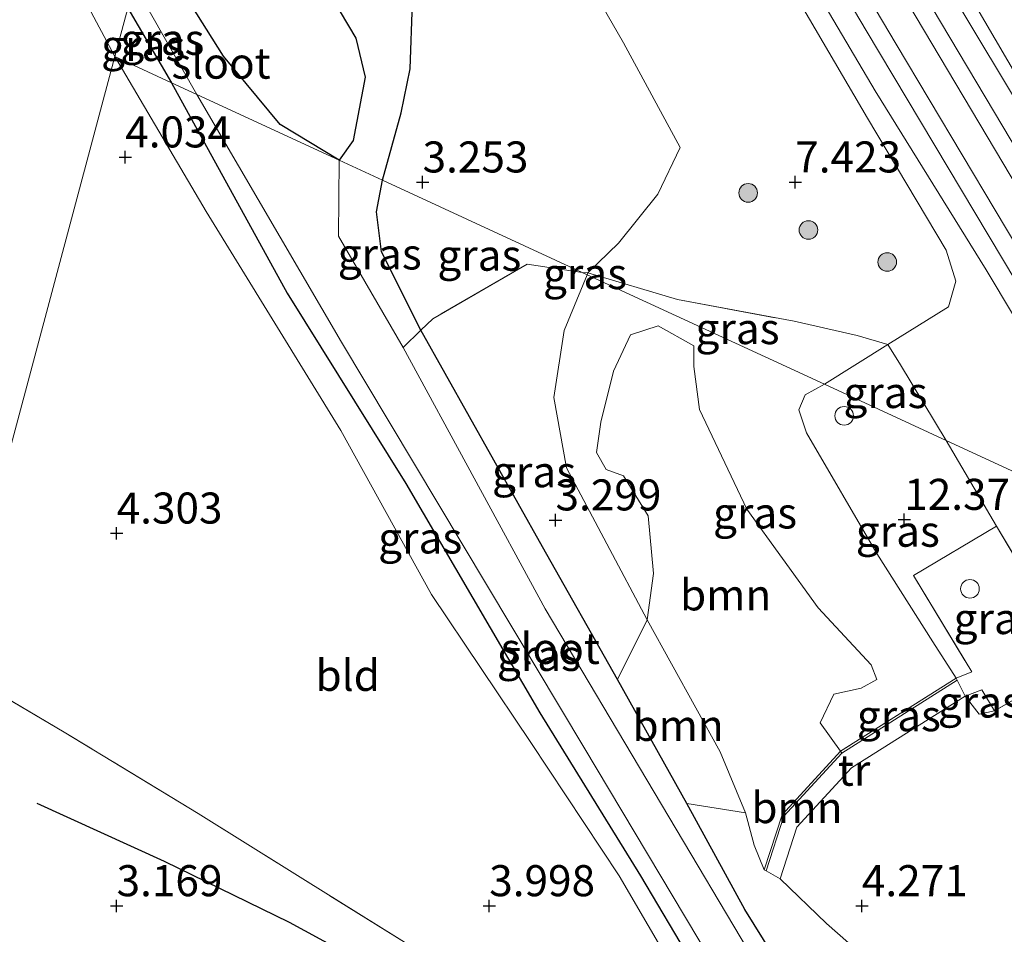
# Model space of a CAD drawing. Units: metres. Extents: x 139998 to 150008, y 437968 to 443752.
# Drawn here: x 142647 to 142726, y 441869 to 441943 of the extents above; entities that cross this region are included whole.
import ezdxf
from ezdxf.enums import TextEntityAlignment as Align

# ---------------------------------------------------------------- set-up
doc = ezdxf.new("R2010")
doc.units = ezdxf.units.M
doc.linetypes.add('IE-TERREINAFSCHEIDING', pattern=[10, 8, -2])
doc.layers.get('0').update_dxf_attribs({"lineweight": 25})
for name, color, linetype, lineweight in [('B-ME-GR-BOOM-GV-B6', 93, 'Continuous', 18), ('B-ME-GR-BOOM-S-B1', 93, 'Continuous', 18), ('B-ME-GW-HOOGTEPUNT-S-B1', 10, 'Continuous', 25), ('B-ME-GW-INSTEEKWATERGANG-L-B1', 10, 'Continuous', 25), ('B-ME-GW-KRUINLIJN-L-B1', 93, 'Continuous', 18), ('B-ME-GW-TEENLIJN-L-B1', 93, 'Continuous', 18), ('B-ME-IE-GRASLAND-GV-B6', 93, 'Continuous', 18), ('B-ME-IE-GRONDWERKLIJN-GROND_INGERICHT-GV-B6', 253, 'Continuous', 18), ('B-ME-IE-HULPGEOMETRIE-L-B1', 53, 'Continuous', 18), ('B-ME-IE-INRICHTINGSELEMENT-S-B1', 253, 'Continuous', 18), ('B-ME-IE-MOERAS-GV-B6', 10, 'Continuous', 25), ('B-ME-IE-TERREINAFSCHEIDING-RASTERHEKWERK-L-B1', 8, 'IE-TERREINAFSCHEIDING', 18), ('B-ME-OG-BEBOUWING-GV-B6', 173, 'Continuous', 18), ('B-ME-OG-BREUK-L-B1', 10, 'Continuous', 25), ('B-ME-OG-WATER-GV-B6', 153, 'Continuous', 18), ('B-ME-SB-SPOOR-GV-B6', 253, 'Continuous', 18), ('B-ME-SB-SPOOR-L-B1', 253, 'Continuous', 18), ('B-ME-VH-VERH_SOORT-HALF_VERHARDING-GV-B6', 8, 'IE-TERREINAFSCHEIDING-NATUURLIJK-HOUTWAL', 18)]:
    doc.layers.add(name, color=color, linetype=linetype, lineweight=lineweight)
doc.styles.add('NLCS-ISO', font='NLCS-ISO.TTF')
doc.linetypes.add('IE-TERREINAFSCHEIDING-NATUURLIJK-HOUTWAL', pattern='A,7,-1.5,[67,NLCS.SHX,S=0.75,R=45,X=0,Y=0],-1.5,7,-1.5,[70,NLCS.SHX,S=0.75,R=0,X=0,Y=0],-1.5', length=20)

# ---------------------------------------------------------------- blocks, each defined once
blk = doc.blocks.new('dtb')
blk.add_circle((0, 0), 0.75)
blk = doc.blocks.new('boom')
blk.add_hatch(color=256).paths.add_polyline_path([(-0.75, 0, 1), (0.75, 0, 1)])
blk.add_circle((0, 0), 0.75)
blk = doc.blocks.new('hoogtepunt')
for p, q in [((-0.5, 0), (0.5, 0)), ((0, 0.5), (0, -0.5))]:
    blk.add_line(p, q)

msp = doc.modelspace()

# ---------------------------------------------------------------- linework, layer by layer
at = {"layer": 'B-ME-GR-BOOM-GV-B6'}
for points in [[(142706.78, 441874.328, 3.39), (142705.977, 441876.335, 3.623), (142705.292, 441878.912, 3.631), (142703.231, 441883.838, 3.643), (142697.377, 441894.451, 3.587), (142697.88, 441898.202, 4.228), (142697.44, 441902.835, 5.425), (142695.46, 441906.059, 5.081), (142694.061, 441906.555, 4.931), (142693.277, 441907.925, 4.998), (142693.646, 441910.364, 5.512), (142694.659, 441914.48, 6.132), (142696.032, 441917.395, 6.274), (142698.242, 441918.13, 6.768), (142701.133, 441916.515, 7.495), (142701.129, 441914.86, 7.922), (142701.574, 441911.402, 8.598), (142705.388, 441903.374, 8.744), (142711.119, 441895.423, 8.831), (142715.395, 441890.833, 9.187), (142715.852, 441889.647, 9.092), (142714.596, 441888.947, 8.803), (142712.4, 441888.485, 8.076), (142711.304, 441886.166, 6.986), (142712.939, 441883.884, 6.461), (142708.235, 441878.775, 4.319), (142706.78, 441874.328, 3.39)], [(142705.292, 441878.912, 3.631), (142700.545, 441879.686, 3.429), (142694.964, 441889.668, 3.441), (142697.377, 441894.451, 3.587), (142703.231, 441883.838, 3.643), (142705.292, 441878.912, 3.631)], [(142706.78, 441874.328, 3.39), (142708.235, 441878.775, 4.319), (142712.939, 441883.884, 6.461), (142713.035, 441883.722, 6.535), (142708.376, 441878.664, 4.417), (142706.935, 441874.256, 3.493), (142706.78, 441874.328, 3.39)]]:
    msp.add_polyline3d(points, dxfattribs=at)
at = {"layer": 'B-ME-GW-INSTEEKWATERGANG-L-B1'}
for p, q in [((142655.557, 441943.702, 3.34), (142659.081, 441937.684, 3.23)), ((142700.545, 441879.686, 3.429), (142694.964, 441889.668, 3.441))]:
    msp.add_line(p, q, dxfattribs=at)
for points in [[(142676.055, 441929.848, 3.034), (142677.56, 441935.261, 3.034), (142678.294, 441938.821, 3.034), (142678.475, 441944.126, 3.034), (142676.072, 441949.969, 3.034), (142670.25, 441958.934, 3.253), (142662.264, 441968.75, 3.01)], [(142659.081, 441937.684, 3.23), (142668.391, 441920.752, 3.188), (142677.944, 441905.426, 3.177), (142688.725, 441886.975, 3.232), (142696.816, 441873.849, 3.299), (142703.678, 441862.306, 3.24)], [(142679.139, 441917.773, 3.086), (142675.977, 441924.078, 3.05), (142675.572, 441927.299, 3.066), (142676.055, 441929.848, 3.034)], [(142694.964, 441889.668, 3.441), (142688.95, 441900.335, 3.311), (142679.139, 441917.773, 3.086)], [(142711.252, 441850.768, 3.259), (142714.345, 441846.17, 3.224), (142716.894, 441845.509, 3.228), (142717.2181, 441845.5854, 3.2321), (142717.853, 441845.735, 3.24), (142718.216, 441846.88, 3.263), (142717.066, 441850.519, 3.366), (142712.467, 441859.51, 3.378), (142705.224, 441871.138, 3.354), (142700.545, 441879.686, 3.429)]]:
    msp.add_polyline3d(points, dxfattribs=at)
at = {"layer": 'B-ME-GW-KRUINLIJN-L-B1'}
for p, q in [((142711.646, 441913.419, 12.277), (142716.746, 441916.62, 12.127)), ((142722.319, 441889.592, 12.257), (142722.245, 441889.768, 12.196))]:
    msp.add_line(p, q, dxfattribs=at)
for points in [[(142716.746, 441916.62, 12.127), (142721.628, 441919.654, 12.026), (142722.217, 441921.714, 11.959), (142721.44, 441924.209, 11.885), (142715.11, 441934.845, 11.674), (142702.65, 441956.111, 11.51), (142691.566, 441974.812, 11.263), (142678.709, 441996.342, 11.028), (142669.038, 442012.275, 10.845), (142657.433, 442032.138, 10.708), (142646.969, 442049.898, 10.497), (142639.426, 442062.471, 10.411), (142637.742, 442064.568, 10.344), (142637.018, 442066.727, 10.352), (142631.202, 442076.324, 10.321), (142628.136, 442081.052, 10.332), (142625.283, 442082.577, 10.328), (142622.905, 442083.297, 10.332), (142615.496, 442083.976, 9.988), (142611.566, 442083.977, 9.761)], [(142589.252, 442057.863, 3.338), (142589.053, 442057.263, 3.515), (142592.977, 442045.379, 3.763), (142600.579, 442029.677, 4.011), (142612.017, 442010.929, 3.863), (142625.802, 441986.799, 3.871), (142642.39, 441962.51, 3.707), (142654.51, 441939.794, 3.803)], [(142654.51, 441939.794, 3.803), (142661.859, 441927.342, 3.73), (142672.707, 441909.712, 3.746), (142679.993, 441896.489, 3.793), (142688.005, 441884.591, 3.761), (142695.104, 441873.855, 3.659), (142699.789, 441865.871, 3.461), (142702.25, 441862.519, 3.275), (142703.678, 441862.306, 3.24)], [(142722.245, 441889.768, 12.196), (142720.359, 441892.703, 12.32), (142715.851, 441899.81, 12.296), (142710.182, 441909.512, 12.285), (142709.586, 441911.378, 12.312), (142710.086, 441912.579, 12.3), (142711.646, 441913.419, 12.277)], [(142725.333, 441887.123, 12.186), (142724.087, 441886.861, 12.087), (142722.963, 441888.322, 12.257)]]:
    msp.add_polyline3d(points, dxfattribs=at)
at = {"layer": 'B-ME-GW-TEENLIJN-L-B1'}
for p, q in [((142692.588, 441922.387, 4.262), (142692.532, 441922.242, 3.828)), ((142706.78, 441874.328, 3.39), (142706.935, 441874.256, 3.493))]:
    msp.add_line(p, q, dxfattribs=at)
for points in [[(142624.324, 442056.635, 3.578), (142627.578, 442054.917, 3.719), (142634.056, 442046.752, 3.785), (142643.953, 442030.724, 4.016), (142654.827, 442012.144, 4.133), (142667.68, 441988.559, 4.016), (142677.031, 441972.979, 4.118), (142685.231, 441958.658, 4.098), (142695.472, 441940.906, 4.122), (142700.018, 441932.469, 4.356), (142698.233, 441928.715, 4.317), (142695.064, 441924.781, 4.063), (142692.588, 441922.387, 4.262)], [(142692.532, 441922.242, 3.828), (142690.695, 441917.749, 3.686), (142689.857, 441912.345, 3.635), (142690.873, 441906.687, 3.552), (142697.377, 441894.451, 3.587)], [(142697.377, 441894.451, 3.587), (142703.231, 441883.838, 3.643), (142705.292, 441878.912, 3.631)], [(142708.063, 441873.603, 3.493), (142711.79, 441870.023, 3.532), (142715.562, 441866.727, 3.698), (142719.078, 441864.613, 3.987), (142726.158, 441863.053, 4.2), (142732.455, 441862.973, 4.196), (142738.838, 441862.066, 4.208), (142744.769, 441860.413, 4.184), (142753.347, 441858.732, 4.137), (142757.706, 441859.271, 3.994), (142760.1285, 441860.8078, 4.0002), (142760.1706, 441860.8345, 4.0003), (142762.3375, 441862.2091, 4.0058), (142763.6046, 441863.0129, 4.009), (142765.7391, 441864.367, 4.0144), (142767.0061, 441865.1708, 4.0176), (142769.257, 441866.5988, 4.0234), (142769.2998, 441866.6259, 4.0235), (142771.841, 441868.238, 4.03), (142774.612, 441871.639, 4.105), (142776.66, 441876.078, 4.303), (142778.594, 441880.145, 4.338), (142778.875, 441882.384, 4.325)], [(142705.292, 441878.912, 3.631), (142705.977, 441876.335, 3.623), (142706.78, 441874.328, 3.39)]]:
    msp.add_polyline3d(points, dxfattribs=at)
at = {"layer": 'B-ME-IE-GRASLAND-GV-B6'}
for points in [[(142639.8995, 442064.5435, 10.5111), (142650.096, 442047.488, 10.622), (142663.166, 442025.439, 10.809), (142669.2221, 442015.3115, 10.9343), (142676.8, 442002.639, 11.091), (142689.913, 441980.259, 11.314), (142699.8393, 441963.7527, 11.5188), (142706.002, 441953.505, 11.646), (142715.711, 441937.049, 11.736), (142724.656, 441922.637, 12.139), (142733.3753, 441908.0591, 12.2457)], [(142733.3753, 441908.0591, 12.2457), (142737.235, 441901.606, 12.293), (142721.443, 441908.896, 12.261), (142717.764, 441914.98, 12.46), (142716.746, 441916.62, 12.127), (142721.628, 441919.654, 12.026), (142722.217, 441921.714, 11.959), (142721.44, 441924.209, 11.885), (142715.11, 441934.845, 11.674), (142702.65, 441956.111, 11.51), (142691.566, 441974.812, 11.263), (142678.709, 441996.342, 11.028), (142669.038, 442012.275, 10.845), (142657.433, 442032.138, 10.708), (142646.969, 442049.898, 10.497), (142639.426, 442062.471, 10.411)], [(142654.51, 441939.794, 3.803), (142642.39, 441962.51, 3.707), (142625.802, 441986.799, 3.871), (142612.017, 442010.929, 3.863), (142600.579, 442029.677, 4.011), (142592.977, 442045.379, 3.763), (142589.053, 442057.263, 3.515), (142589.252, 442057.863, 3.338), (142589.955, 442058.571, 3.014), (142591.906, 442052.899, 3.123), (142599.027, 442037.582, 3.323), (142604.862, 442026.114, 3.463), (142609.694, 442019.428, 3.287), (142612.485, 442014.679, 3.291), (142616.846, 442008.824, 3.247), (142622.104, 441997.502, 3.359), (142629.865, 441985.519, 3.415), (142638.224, 441972.204, 3.503), (142645.098, 441961.384, 3.383), (142653.6, 441947.217, 3.343), (142655.557, 441943.702, 3.34), (142654.51, 441939.794, 3.803)], [(142692.139, 441922.423, 3.806), (142676.055, 441929.848, 3.034), (142677.56, 441935.261, 3.034), (142678.294, 441938.821, 3.034), (142678.475, 441944.126, 3.034), (142676.072, 441949.969, 3.034), (142670.25, 441958.934, 3.253), (142662.264, 441968.75, 3.01), (142662.656, 441970.214, 3.14), (142624.324, 442056.635, 3.578), (142627.578, 442054.917, 3.719), (142634.056, 442046.752, 3.785), (142643.953, 442030.724, 4.016), (142654.827, 442012.144, 4.133), (142667.68, 441988.559, 4.016), (142677.031, 441972.979, 4.118), (142685.231, 441958.658, 4.098), (142695.472, 441940.906, 4.122), (142700.018, 441932.469, 4.356), (142698.233, 441928.715, 4.317), (142695.064, 441924.781, 4.063), (142692.588, 441922.387, 4.262), (142692.139, 441922.423, 3.806)], [(142676.055, 441929.848, 3.034), (142672.577, 441931.454, 2.794), (142673.685, 441933.04, 2.729), (142674.657, 441938.154, 2.729), (142673.906, 441941.272, 2.729), (142666.855, 441953.165, 2.729), (142660.709, 441962.941, 2.73), (142662.264, 441968.75, 3.01), (142670.25, 441958.934, 3.253), (142676.072, 441949.969, 3.034), (142678.475, 441944.126, 3.034), (142678.294, 441938.821, 3.034), (142677.56, 441935.261, 3.034), (142676.055, 441929.848, 3.034)], [(142702.65, 441956.111, 11.51), (142715.11, 441934.845, 11.674), (142721.44, 441924.209, 11.885), (142722.217, 441921.714, 11.959), (142721.628, 441919.654, 12.026), (142716.746, 441916.62, 12.127), (142714.268, 441917.361, 11.251), (142709.199, 441918.491, 9.272), (142699.796, 441920.248, 6.23), (142692.588, 441922.387, 4.262), (142695.064, 441924.781, 4.063), (142698.233, 441928.715, 4.317), (142700.018, 441932.469, 4.356), (142695.472, 441940.906, 4.122), (142685.231, 441958.658, 4.098)], [(142726.732, 441943.518, 11.678), (142735.111, 441927.949, 12.217), (142741.487, 441916.385, 12.39), (142742.417, 441913.017, 12.499), (142738.464, 441919.614, 12.303), (142731.121, 441931.374, 12.198), (142721.676, 441947.55, 11.646)], [(142661.122, 441936.742, 2.775), (142659.081, 441937.684, 3.23), (142655.557, 441943.702, 3.34), (142656.074, 441945.633, 2.785), (142661.122, 441936.742, 2.775)], [(142659.081, 441937.684, 3.23), (142654.51, 441939.794, 3.803), (142655.557, 441943.702, 3.34), (142659.081, 441937.684, 3.23)], [(142659.081, 441937.684, 3.23), (142668.391, 441920.752, 3.188), (142677.944, 441905.426, 3.177), (142688.725, 441886.975, 3.232), (142696.816, 441873.849, 3.299), (142703.678, 441862.306, 3.24), (142702.25, 441862.519, 3.275), (142699.789, 441865.871, 3.461), (142695.104, 441873.855, 3.659), (142688.005, 441884.591, 3.761), (142679.993, 441896.489, 3.793), (142672.707, 441909.712, 3.746), (142661.859, 441927.342, 3.73), (142654.51, 441939.794, 3.803), (142659.081, 441937.684, 3.23)], [(142703.678, 441862.306, 3.24), (142696.816, 441873.849, 3.299), (142688.725, 441886.975, 3.232), (142677.944, 441905.426, 3.177), (142668.391, 441920.752, 3.188), (142659.081, 441937.684, 3.23), (142661.122, 441936.742, 2.775)], [(142661.122, 441936.742, 2.775), (142672.75, 441916.814, 2.801), (142692.274, 441884.212, 2.817), (142708.647, 441856.785, 2.825)], [(142676.055, 441929.848, 3.034), (142675.572, 441927.299, 3.066), (142675.977, 441924.078, 3.05), (142679.139, 441917.773, 3.086), (142677.734, 441916.372, 2.789), (142672.529, 441925.353, 2.762), (142672.577, 441931.454, 2.794), (142676.055, 441929.848, 3.034)], [(142692.139, 441922.423, 3.806), (142687.704, 441923.093, 3.544), (142680.106, 441918.702, 3.109), (142679.139, 441917.773, 3.086), (142675.977, 441924.078, 3.05), (142675.572, 441927.299, 3.066), (142676.055, 441929.848, 3.034), (142692.139, 441922.423, 3.806)], [(142692.532, 441922.242, 3.828), (142690.695, 441917.749, 3.686), (142689.857, 441912.345, 3.635), (142690.873, 441906.687, 3.552), (142697.377, 441894.451, 3.587), (142694.964, 441889.668, 3.441), (142688.95, 441900.335, 3.311), (142679.139, 441917.773, 3.086), (142680.106, 441918.702, 3.109), (142687.704, 441923.093, 3.544), (142692.139, 441922.423, 3.806), (142692.532, 441922.242, 3.828)], [(142711.646, 441913.419, 12.277), (142710.086, 441912.579, 12.3), (142709.586, 441911.378, 12.312), (142710.182, 441909.512, 12.285), (142715.851, 441899.81, 12.296), (142720.359, 441892.703, 12.32), (142722.245, 441889.768, 12.196), (142712.939, 441883.884, 6.461), (142711.304, 441886.166, 6.986), (142712.4, 441888.485, 8.076), (142714.596, 441888.947, 8.803), (142715.852, 441889.647, 9.092), (142715.395, 441890.833, 9.187), (142711.119, 441895.423, 8.831), (142705.388, 441903.374, 8.744), (142701.574, 441911.402, 8.598), (142701.129, 441914.86, 7.922), (142701.133, 441916.515, 7.495), (142698.242, 441918.13, 6.768), (142696.032, 441917.395, 6.274), (142694.659, 441914.48, 6.132), (142693.646, 441910.364, 5.512), (142693.277, 441907.925, 4.998), (142694.061, 441906.555, 4.931), (142695.46, 441906.059, 5.081), (142697.44, 441902.835, 5.425), (142697.88, 441898.202, 4.228), (142697.377, 441894.451, 3.587), (142690.873, 441906.687, 3.552), (142689.857, 441912.345, 3.635), (142690.695, 441917.749, 3.686), (142692.532, 441922.242, 3.828), (142711.646, 441913.419, 12.277)], [(142692.588, 441922.387, 4.262), (142692.532, 441922.242, 3.828), (142692.139, 441922.423, 3.806), (142692.588, 441922.387, 4.262)], [(142711.646, 441913.419, 12.277), (142692.532, 441922.242, 3.828), (142692.588, 441922.387, 4.262), (142699.796, 441920.248, 6.23), (142709.199, 441918.491, 9.272), (142714.268, 441917.361, 11.251), (142716.746, 441916.62, 12.127), (142711.646, 441913.419, 12.277)], [(142706.702, 441865.832, 2.758), (142689.156, 441895.357, 2.789), (142677.734, 441916.372, 2.789), (142679.139, 441917.773, 3.086), (142688.95, 441900.335, 3.311), (142694.964, 441889.668, 3.441), (142700.545, 441879.686, 3.429), (142705.224, 441871.138, 3.354), (142712.467, 441859.51, 3.378)], [(142721.443, 441908.896, 12.261), (142711.646, 441913.419, 12.277), (142716.746, 441916.62, 12.127), (142717.764, 441914.98, 12.46), (142721.443, 441908.896, 12.261)], [(142721.443, 441908.896, 12.261), (142725.498, 441902, 12.32), (142718.798, 441898.021, 12.395), (142723.495, 441890.264, 12.383), (142722.245, 441889.768, 12.196), (142720.359, 441892.703, 12.32), (142715.851, 441899.81, 12.296), (142710.182, 441909.512, 12.285), (142709.586, 441911.378, 12.312), (142710.086, 441912.579, 12.3), (142711.646, 441913.419, 12.277), (142721.443, 441908.896, 12.261)], [(142737.235, 441901.606, 12.293), (142738.917, 441898.766, 12.316), (142747.378, 441884.725, 12.332), (142753.395, 441874.831, 12.627), (142752.183, 441874.11, 12.613), (142752.238, 441874.017, 12.292), (142752.085, 441873.927, 12.292), (142748.995, 441878.497, 12.221), (142744.547, 441885.045, 12.269), (142740.07, 441891.211, 12.261), (142737.318, 441892.608, 12.265), (142734.897, 441892.322, 12.277), (142732.033, 441890.977, 12.281), (142725.498, 441902, 12.32), (142721.443, 441908.896, 12.261), (142737.235, 441901.606, 12.293)], [(142722.245, 441889.768, 12.196), (142723.495, 441890.264, 12.383), (142718.798, 441898.021, 12.395), (142725.498, 441902, 12.32), (142732.033, 441890.977, 12.281), (142725.333, 441887.123, 12.186), (142724.299, 441888.817, 12.32), (142722.963, 441888.322, 12.257), (142722.319, 441889.592, 12.257), (142722.245, 441889.768, 12.196)], [(142715.562, 441866.727, 3.698), (142711.79, 441870.023, 3.532), (142708.063, 441873.603, 3.493), (142709.419, 441877.777, 4.417), (142713.811, 441882.534, 6.535), (142722.963, 441888.322, 12.257), (142724.087, 441886.861, 12.087), (142725.333, 441887.123, 12.186), (142732.033, 441890.977, 12.281), (142733.266, 441889.029, 11.854), (142737.156, 441891.704, 12.047), (142737.822, 441890.539, 11.676)], [(142622.729, 441821.104, 3.128), (142641.381, 441890.76, 4.188), (142650.447, 441885.41, 3.904), (142661.209, 441878.884, 3.892), (142669.858, 441873.47, 3.809), (142678.616, 441868.038, 3.872)], [(142722.245, 441889.768, 12.196), (142722.319, 441889.592, 12.257), (142713.035, 441883.722, 6.535), (142712.939, 441883.884, 6.461), (142722.245, 441889.768, 12.196)], [(142725.333, 441887.123, 12.186), (142724.087, 441886.861, 12.087), (142722.963, 441888.322, 12.257), (142724.299, 441888.817, 12.32), (142725.333, 441887.123, 12.186)], [(142712.467, 441859.51, 3.378), (142705.224, 441871.138, 3.354), (142700.545, 441879.686, 3.429), (142705.292, 441878.912, 3.631), (142705.977, 441876.335, 3.623), (142706.78, 441874.328, 3.39), (142706.935, 441874.256, 3.493), (142708.063, 441873.603, 3.493), (142711.79, 441870.023, 3.532), (142715.562, 441866.727, 3.698)]]:
    msp.add_polyline3d(points, dxfattribs=at)
at = {"layer": 'B-ME-IE-GRONDWERKLIJN-GROND_INGERICHT-GV-B6'}
for points in [[(142577.803, 442058.008, 3.435), (142584.913, 442060.735, 3.591), (142589.252, 442057.863, 3.338), (142589.053, 442057.263, 3.515), (142592.977, 442045.379, 3.763), (142600.579, 442029.677, 4.011), (142612.017, 442010.929, 3.863), (142625.802, 441986.799, 3.871), (142642.39, 441962.51, 3.707), (142654.51, 441939.794, 3.803), (142641.381, 441890.76, 4.188)], [(142654.51, 441939.794, 3.803), (142661.859, 441927.342, 3.73), (142672.707, 441909.712, 3.746), (142679.993, 441896.489, 3.793), (142688.005, 441884.591, 3.761), (142695.104, 441873.855, 3.659), (142699.789, 441865.871, 3.461), (142702.25, 441862.519, 3.275), (142703.678, 441862.306, 3.24), (142711.252, 441850.768, 3.259), (142710.735, 441848.085, 3.267), (142698.982, 441855.436, 3.394), (142687.166, 441862.643, 3.485), (142678.616, 441868.038, 3.872), (142669.858, 441873.47, 3.809), (142661.209, 441878.884, 3.892), (142650.447, 441885.41, 3.904), (142641.381, 441890.76, 4.188), (142654.51, 441939.794, 3.803)]]:
    msp.add_polyline3d(points, dxfattribs=at)
at = {"layer": 'B-ME-IE-HULPGEOMETRIE-L-B1'}
for points in [[(142582.022, 442114.664, 3.703), (142586.404, 442114.054, 4.097), (142588.132, 442113.813, 4.318), (142592.499, 442113.205, 5.828), (142598, 442112.439, 5.696), (142606.437, 442094.736, 6.371), (142609.209, 442088.725, 9.561), (142610.2703, 442086.587, 9.6511), (142611.566, 442083.977, 9.761), (142622.48, 442064.447, 4.42), (142624.324, 442056.635, 3.578), (142662.656, 441970.214, 3.14), (142662.264, 441968.75, 3.01), (142660.709, 441962.941, 2.73), (142657.133, 441949.587, 2.786), (142656.074, 441945.633, 2.785), (142655.557, 441943.702, 3.34), (142654.51, 441939.794, 3.803)], [(142778.875, 441882.384, 4.325), (142762.742, 441889.832, 12.534), (142761.339, 441890.479, 12.621), (142750.778, 441895.354, 12.627), (142749.815, 441895.799, 12.566), (142748.46, 441896.425, 12.5366), (142746.065, 441897.53, 12.4846), (142742.139, 441899.342, 12.3994), (142739.746, 441900.447, 12.3475), (142737.235, 441901.606, 12.293), (142721.443, 441908.896, 12.261), (142711.646, 441913.419, 12.277), (142692.532, 441922.242, 3.828), (142692.139, 441922.423, 3.806), (142676.055, 441929.848, 3.034), (142672.577, 441931.454, 2.794), (142661.122, 441936.742, 2.775), (142659.081, 441937.684, 3.23), (142654.51, 441939.794, 3.803), (142641.381, 441890.76, 4.188), (142622.729, 441821.104, 3.128)]]:
    msp.add_polyline3d(points, dxfattribs=at)
at = {"layer": 'B-ME-IE-MOERAS-GV-B6'}
msp.add_polyline3d([(142672.577, 441931.454, 2.794), (142667.832, 441934.329, 2.784), (142663.25, 441939.845, 2.784), (142657.133, 441949.587, 2.786), (142660.709, 441962.941, 2.73), (142666.855, 441953.165, 2.729), (142673.906, 441941.272, 2.729), (142674.657, 441938.154, 2.729), (142673.685, 441933.04, 2.729), (142672.577, 441931.454, 2.794)], dxfattribs=at)
at = {"layer": 'B-ME-IE-TERREINAFSCHEIDING-RASTERHEKWERK-L-B1'}
for p, q in [((142692.139, 441922.423, 3.806), (142692.588, 441922.387, 4.262)), ((142679.139, 441917.773, 3.086), (142677.734, 441916.372, 2.789)), ((142725.498, 441902, 12.32), (142721.443, 441908.896, 12.261)), ((142732.033, 441890.977, 12.281), (142725.498, 441902, 12.32)), ((142732.033, 441890.977, 12.281), (142725.333, 441887.123, 12.186)), ((142722.245, 441889.768, 12.196), (142712.939, 441883.884, 6.461))]:
    msp.add_line(p, q, dxfattribs=at)
for points in [[(142692.139, 441922.423, 3.806), (142687.704, 441923.093, 3.544), (142680.106, 441918.702, 3.109), (142679.139, 441917.773, 3.086)], [(142692.588, 441922.387, 4.262), (142699.796, 441920.248, 6.23), (142709.199, 441918.491, 9.272), (142714.268, 441917.361, 11.251), (142716.746, 441916.62, 12.127)], [(142716.746, 441916.62, 12.127), (142717.764, 441914.98, 12.46), (142721.443, 441908.896, 12.261)], [(142725.498, 441902, 12.32), (142718.798, 441898.021, 12.395), (142723.495, 441890.264, 12.383), (142722.245, 441889.768, 12.196)], [(142710.735, 441848.085, 3.267), (142698.982, 441855.436, 3.394), (142687.166, 441862.643, 3.485), (142678.616, 441868.038, 3.872), (142669.858, 441873.47, 3.809), (142661.209, 441878.884, 3.892), (142650.447, 441885.41, 3.904), (142641.381, 441890.76, 4.188)], [(142725.333, 441887.123, 12.186), (142724.299, 441888.817, 12.32), (142722.963, 441888.322, 12.257)], [(142712.939, 441883.884, 6.461), (142708.235, 441878.775, 4.319), (142706.78, 441874.328, 3.39)]]:
    msp.add_polyline3d(points, dxfattribs=at)
at = {"layer": 'B-ME-OG-BEBOUWING-GV-B6'}
msp.add_polyline3d([(142706.935, 441874.256, 3.493), (142708.376, 441878.664, 4.417), (142713.035, 441883.722, 6.535), (142722.319, 441889.592, 12.257), (142722.963, 441888.322, 12.257), (142713.811, 441882.534, 6.535), (142709.419, 441877.777, 4.417), (142708.063, 441873.603, 3.493), (142706.935, 441874.256, 3.493)], dxfattribs=at)
at = {"layer": 'B-ME-OG-BREUK-L-B1'}
msp.add_polyline3d([(142648.24, 441879.692, 3.279), (142658.484, 441875.04, 3.303), (142668.557, 441870.132, 3.299), (142679.302, 441864.262, 3.339), (142685.036, 441861.342, 3.362)], dxfattribs=at)
at = {"layer": 'B-ME-OG-WATER-GV-B6'}
for points in [[(142672.577, 441931.454, 2.794), (142661.122, 441936.742, 2.775), (142656.074, 441945.633, 2.785), (142657.133, 441949.587, 2.786), (142663.25, 441939.845, 2.784), (142667.832, 441934.329, 2.784), (142672.577, 441931.454, 2.794)], [(142672.577, 441931.454, 2.794), (142672.529, 441925.353, 2.762), (142677.734, 441916.372, 2.789), (142689.156, 441895.357, 2.789), (142706.702, 441865.832, 2.758), (142716.79, 441848.948, 2.833), (142717.272, 441847.128, 2.825), (142716.977, 441846.053, 2.837), (142715.352, 441846.437, 2.833), (142714.547, 441846.769, 2.841), (142708.647, 441856.785, 2.825), (142692.274, 441884.212, 2.817), (142672.75, 441916.814, 2.801), (142661.122, 441936.742, 2.775), (142672.577, 441931.454, 2.794)]]:
    msp.add_polyline3d(points, dxfattribs=at)
at = {"layer": 'B-ME-SB-SPOOR-GV-B6'}
for points in [[(142742.373, 441908.11, 12.495), (142749.815, 441895.799, 12.566), (142748.46, 441896.425, 12.5366), (142746.065, 441897.53, 12.4846), (142742.139, 441899.342, 12.3994), (142739.746, 441900.447, 12.3475), (142737.235, 441901.606, 12.293), (142733.3753, 441908.0591, 12.2457), (142724.656, 441922.637, 12.139), (142715.711, 441937.049, 11.736), (142706.002, 441953.505, 11.646), (142699.8393, 441963.7527, 11.5188), (142689.913, 441980.259, 11.314), (142676.8, 442002.639, 11.091), (142669.2221, 442015.3115, 10.9343), (142663.166, 442025.439, 10.809), (142650.096, 442047.488, 10.622), (142639.8995, 442064.5435, 10.5111)], [(142650.885, 442063.707, 10.63), (142663.851, 442042.134, 10.712), (142673.893, 442025.627, 10.993), (142677.1878, 442019.9676, 11.0406), (142686.081, 442004.692, 11.169), (142696.654, 441987.153, 11.404), (142711.552, 441962.081, 11.607), (142723.351, 441942.439, 11.862), (142736.608, 441920.385, 12.296), (142742.603, 441909.924, 12.479), (142742.662, 441909.062, 12.495), (142742.373, 441908.11, 12.495)]]:
    msp.add_polyline3d(points, dxfattribs=at)
at = {"layer": 'B-ME-SB-SPOOR-L-B1'}
for points in [[(142748.46, 441896.425, 12.578), (142739.3914, 441911.6737, 12.4181), (142718.225, 441947.265, 12.045), (142706.1907, 441967.5109, 11.8407), (142681.593, 442008.893, 11.423), (142675.5705, 442019.0223, 11.3245), (142654.633, 442054.237, 10.982), (142646.2676, 442068.3814, 10.8556), (142638.0854, 442082.2161, 10.7319), (142629.757, 442096.298, 10.606), (142617.0136, 442117.7666, 10.3773), (142608.413, 442132.256, 10.223), (142607.8483, 442133.2083, 10.212), (142607.1123, 442134.4492, 10.1977), (142605.3093, 442137.4895, 10.1627), (142604.5504, 442138.7692, 10.148), (142601.772, 442143.454, 10.094)], [(142746.065, 441897.53, 12.561), (142738.1112, 441910.9045, 12.4208), (142715.83, 441948.371, 12.028), (142704.9053, 441966.7503, 11.8425), (142679.198, 442009.999, 11.406), (142674.2811, 442018.2686, 11.3256), (142652.237, 442055.344, 10.965), (142644.9837, 442067.6076, 10.8554), (142635.8096, 442083.1188, 10.7167), (142627.36, 442097.405, 10.589), (142615.7102, 442117.0322, 10.3799), (142606.5561, 442132.4547, 10.2157), (142606.017, 442133.363, 10.206), (142605.8216, 442133.6926, 10.2022), (142604.008, 442136.7507, 10.167), (142603.264, 442138.0052, 10.1525), (142600.411, 442142.816, 10.097)], [(142739.746, 441900.447, 12.484), (142734.7207, 441908.8674, 12.4068), (142715.008, 441941.898, 12.104), (142701.4745, 441964.7203, 11.8449), (142690.879, 441982.588, 11.642), (142670.8149, 442016.2425, 11.3255), (142667.107, 442022.462, 11.267), (142641.994, 442064.925, 10.872), (142641.6083, 442065.5734, 10.8663), (142629.737, 442085.5276, 10.6916), (142618.624, 442104.207, 10.528), (142612.168, 442115.0363, 10.3822), (142603.041, 442130.346, 10.176), (142603.0151, 442130.3897, 10.1755), (142602.2859, 442131.6199, 10.1624), (142600.4441, 442134.7273, 10.1294), (142599.7414, 442135.9129, 10.1168), (142596.686, 442141.068, 10.062)], [(142742.139, 441899.342, 12.5), (142735.9967, 441909.6341, 12.4056), (142717.401, 441940.793, 12.12), (142702.7609, 441965.4814, 11.8397), (142693.272, 441981.483, 11.658), (142672.101, 442016.9943, 11.324), (142669.5, 442021.357, 11.283), (142644.387, 442063.82, 10.888), (142642.8858, 442066.3433, 10.8659), (142632.0086, 442084.6265, 10.7058), (142621.017, 442103.102, 10.544), (142613.4662, 442115.7678, 10.3734), (142605.434, 442129.241, 10.192), (142604.3066, 442131.1429, 10.1719), (142603.5757, 442132.376, 10.1588), (142601.7443, 442135.4655, 10.1261), (142601.0266, 442136.6763, 10.1133), (142598.045, 442141.706, 10.06)]]:
    msp.add_polyline3d(points, dxfattribs=at)
at = {"layer": 'B-ME-VH-VERH_SOORT-HALF_VERHARDING-GV-B6'}
for points in [[(142742.605, 441911.432, 12.495), (142742.603, 441909.924, 12.479), (142736.608, 441920.385, 12.296), (142723.351, 441942.439, 11.862), (142711.552, 441962.081, 11.607), (142696.654, 441987.153, 11.404), (142686.081, 442004.692, 11.169), (142677.1878, 442019.9676, 11.0406), (142673.893, 442025.627, 10.993), (142663.851, 442042.134, 10.712), (142650.885, 442063.707, 10.63)], [(142654.034, 442061.74, 10.567), (142664.127, 442044.369, 10.637), (142675.303, 442025.714, 10.884), (142686.453, 442006.512, 11.126), (142698.172, 441986.921, 11.345), (142707.388, 441971.579, 11.541), (142714.029, 441960.638, 11.619), (142721.676, 441947.55, 11.646), (142731.121, 441931.374, 12.198), (142738.464, 441919.614, 12.303), (142742.417, 441913.017, 12.499), (142742.605, 441911.432, 12.495)]]:
    msp.add_polyline3d(points, dxfattribs=at)

# ---------------------------------------------------------------- block references
at = {"layer": 'B-ME-GR-BOOM-S-B1', "rotation": 90}
for p in [(142705.494, 441928.826, 6.112), (142710.349, 441925.841, 7.696), (142716.691, 441923.264, 9.147)]:
    msp.add_blockref('boom', p, dxfattribs=at)
at = {"layer": 'B-ME-GW-HOOGTEPUNT-S-B1', "rotation": 90}
for p in [(142655.352, 441931.706, 4.034), (142655.352, 441931.706, 4.034), (142679.286, 441929.688, 3.253), (142679.286, 441929.688, 3.253), (142709.285, 441929.69, 7.423), (142709.285, 441929.69, 7.423), (142689.986, 441902.486, 3.299), (142689.986, 441902.486, 3.299), (142718.059, 441902.531, 12.379), (142718.059, 441902.531, 12.379), (142654.659, 441901.428, 4.303), (142654.659, 441901.428, 4.303), (142654.652, 441871.432, 3.169), (142654.652, 441871.432, 3.169), (142684.651, 441871.433, 3.998), (142684.651, 441871.433, 3.998), (142714.65, 441871.433, 4.271), (142714.65, 441871.433, 4.271)]:
    msp.add_blockref('hoogtepunt', p, dxfattribs=at)
at = {"layer": 'B-ME-IE-INRICHTINGSELEMENT-S-B1', "rotation": 90}
for p in [(142713.224, 441910.884, 12.466), (142723.349, 441896.955, 12.36)]:
    msp.add_blockref('dtb', p, dxfattribs=at)

# ---------------------------------------------------------------- texts
at = {"layer": 'B-ME-GR-BOOM-GV-B6', "ltscale": 0.2, "style": 'NLCS-ISO'}
for p in [(142703.68146, 441896.47096), (142699.85361, 441885.96207), (142709.42199, 441879.34568)]:
    msp.add_text('bmn', height=2.5, dxfattribs=at).set_placement(p, align=Align.MIDDLE_CENTER)
at = {"layer": 'B-ME-GW-HOOGTEPUNT-S-B1', "ltscale": 0.2, "style": 'NLCS-ISO'}
for s, p in [('4.034', (142655.352, 441931.706, 4.034)), ('4.034', (142655.352, 441931.706, 4.034)), ('3.253', (142679.286, 441929.688, 3.253)), ('3.253', (142679.286, 441929.688, 3.253)), ('7.423', (142709.285, 441929.69, 7.423)), ('7.423', (142709.285, 441929.69, 7.423)), ('3.299', (142689.986, 441902.486, 3.299)), ('3.299', (142689.986, 441902.486, 3.299)), ('12.379', (142718.059, 441902.531, 12.379)), ('12.379', (142718.059, 441902.531, 12.379)), ('4.303', (142654.659, 441901.428, 4.303)), ('4.303', (142654.659, 441901.428, 4.303)), ('3.169', (142654.652, 441871.432, 3.169)), ('3.169', (142654.652, 441871.432, 3.169)), ('3.998', (142684.651, 441871.433, 3.998)), ('3.998', (142684.651, 441871.433, 3.998)), ('4.271', (142714.65, 441871.433, 4.271)), ('4.271', (142714.65, 441871.433, 4.271))]:
    msp.add_text(s, height=2.5, dxfattribs=at).set_placement(p, align=Align.BOTTOM_LEFT)
at = {"layer": 'B-ME-IE-GRASLAND-GV-B6', "ltscale": 0.2, "style": 'NLCS-ISO'}
for p in [(142656.7955, 441940.693), (142658.3395, 441941.1875), (142675.834, 441923.913), (142683.8555, 441923.8105), (142692.3635, 441922.3325), (142704.639, 441917.903), (142716.5445, 441912.758), (142688.258, 441906.3805), (142706.051, 441903.063), (142679.094, 441901.05), (142717.542, 441901.5935), (142725.4155, 441894.5615), (142688.6485, 441891.5965), (142724.148, 441887.839), (142717.629, 441886.745)]:
    msp.add_text('gras', height=2.5, dxfattribs=at).set_placement(p, align=Align.MIDDLE_CENTER)
at = {"layer": 'B-ME-IE-GRONDWERKLIJN-GROND_INGERICHT-GV-B6', "ltscale": 0.2, "style": 'NLCS-ISO'}
msp.add_text('bld', height=2.5, dxfattribs=at).set_placement((142673.26197, 441889.99093), align=Align.MIDDLE_CENTER)
at = {"layer": 'B-ME-OG-BEBOUWING-GV-B6', "ltscale": 0.2, "style": 'NLCS-ISO'}
msp.add_text('tr', height=2.5, dxfattribs=at).set_placement((142714.02397, 441882.35774), align=Align.MIDDLE_CENTER)
at = {"layer": 'B-ME-OG-WATER-GV-B6', "ltscale": 0.2, "style": 'NLCS-ISO'}
for p in [(142663.06379, 441939.27185), (142689.56452, 441892.1576)]:
    msp.add_text('sloot', height=2.5, dxfattribs=at).set_placement(p, align=Align.MIDDLE_CENTER)

doc.saveas('drawing.dxf')
